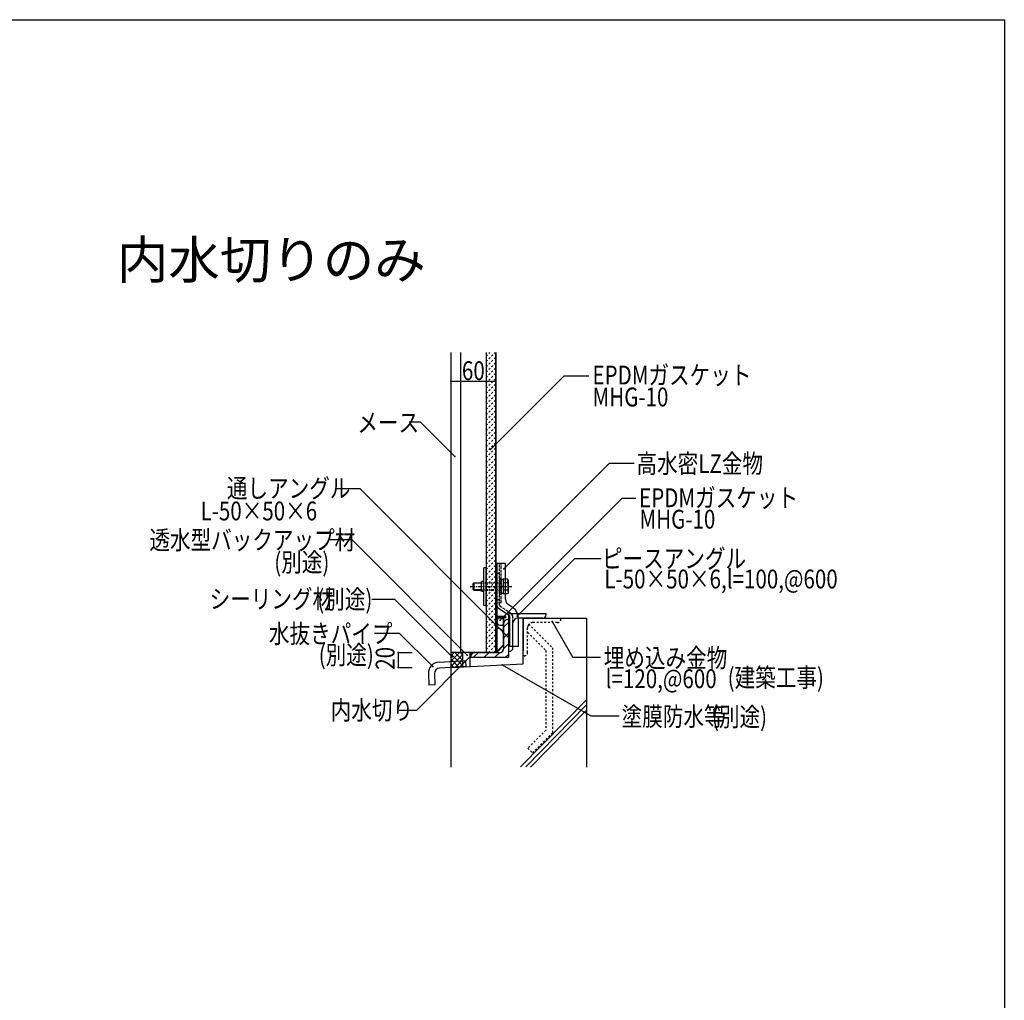
# Model space of a CAD drawing. Extents: x 1124 to 4974, y 743 to 3343.
# Drawn here: x 3669 to 4974, y 2043 to 3343 of the extents above; entities that cross this region are included whole.
import ezdxf

# ---------------------------------------------------------------- set-up
doc = ezdxf.new("R2010")
doc.units = 0
doc.header["$MEASUREMENT"] = 0
for name, pattern in [('CENTER1', [10, 6.25, -1.25, 1.25, -1.25]), ('DASHED1', [2.5, 1.25, -1.25]), ('DASHED2', [5, 2.5, -2.5]), ('DASHED3', [5, 3.75, -1.25])]:
    doc.linetypes.add(name, pattern=pattern)
for name, color, linetype in [('_0-0_メ__ス', 7, 'CONTINUOUS'), ('_0-1_躯体', 7, 'CONTINUOUS'), ('_0-2_金物', 7, 'CONTINUOUS'), ('_0-3_鋼材', 7, 'CONTINUOUS'), ('_0-4_その他資材', 7, 'CONTINUOUS'), ('_0-9_部材名__寸法', 7, 'CONTINUOUS'), ('_0-A_枠線', 7, 'CONTINUOUS'), ('_0-B_図面情報', 7, 'CONTINUOUS')]:
    doc.layers.add(name, color=color, linetype=linetype)
doc.styles.get("Standard").update_dxf_attribs({"font": 'txt', "bigfont": 'bigfont.shx'})

msp = doc.modelspace()

# ---------------------------------------------------------------- linework, layer by layer
at = {"layer": '_0-0_メ__ス', "color": 2, "linetype": 'Continuous'}
for p, q in [((4239.8, 2902.2), (4239.8, 2504.6)), ((4252.8, 2902.2), (4252.8, 2504.6)), ((4286.8, 2902.2), (4286.8, 2504.6)), ((4299.8, 2902.2), (4299.8, 2504.6)), ((4299.8, 2504.9), (4299.8, 2605.8)), ((4299.8, 2504.6), (4239.8, 2504.6))]:
    msp.add_line(p, q, dxfattribs=at)
at = {"layer": '_0-1_躯体', "color": 3, "linetype": 'Continuous'}
for p, q in [((4335.8, 2550.1), (4335.8, 2507)), ((4335.8, 2550.1), (4419.8, 2550.1)), ((4335.8, 2489.4), (4335.8, 2550.1)), ((4419.8, 2550.1), (4419.8, 2352.6)), ((4239.8, 2484.6), (4335.8, 2489.4)), ((4239.8, 2468.4), (4239.8, 2352.6)), ((4420.1, 2442.3), (4332.4, 2353.1)), ((4419.6, 2434.6), (4339.3, 2352.9)), ((4419.9, 2427.9), (4345.8, 2352.4))]:
    msp.add_line(p, q, dxfattribs=at)
at = {"layer": '_0-1_躯体', "color": 3, "linetype": 'DASHED2'}
for p, q in [((4385.8, 2548.6), (4385.8, 2550.1)), ((4341.8, 2504.6), (4341.8, 2537.6)), ((4343.5, 2542.1), (4374.9, 2510.8)), ((4381.3, 2544.1), (4348.3, 2544.1)), ((4342, 2530.9), (4365.9, 2507)), ((4365.9, 2507), (4365.9, 2401.5)), ((4374.9, 2510.8), (4374.9, 2397.8)), ((4337.3, 2500.1), (4335.8, 2500.1)), ((4365.9, 2401.5), (4342, 2377.6)), ((4374.9, 2397.8), (4348.3, 2371.2)), ((4342, 2377.6), (4348.3, 2371.2))]:
    msp.add_line(p, q, dxfattribs=at)
at = {"layer": '_0-1_躯体', "color": 7, "linetype": 'Continuous'}
for p, q in [((4170.4, 2504.6), (4170.4, 2484.6)), ((4170.4, 2504.6), (4188.6, 2504.6)), ((4265.4, 2497.6), (4265.9, 2497.6)), ((4170.4, 2484.6), (4188.6, 2484.6)), ((4259.7, 2485.7), (4224.8, 2483.9)), ((4239.8, 2484.6), (4239.8, 2352.6))]:
    msp.add_line(p, q, dxfattribs=at)
at = {"layer": '_0-1_躯体', "color": 3, "linetype": 'DASHED2'}
for centre, radius, start, end in [((4381.3, 2548.6), 4.5, 270, 0), ((4348.3, 2537.6), 6.5, 160.5499, 180), ((4348.3, 2537.6), 6.5, 90, 157.0961), ((4348.7, 2537.6), 6.5, 157.0961, 160.5499), ((4337.3, 2504.6), 4.5, 270, 0)]:
    msp.add_arc(centre, radius, start, end, dxfattribs=at)
at = {"layer": '_0-1_躯体', "color": 7}
for p in [(4170.4, 2504.6), (4265.6, 2499), (4170.4, 2484.6), (4216.2, 2485.7)]:
    msp.add_point(p, dxfattribs=at)
at = {"layer": '_0-2_金物', "color": 2, "linetype": 'Continuous'}
for p, q in [((4286.9, 2616.9), (4283.7, 2616.9)), ((4283.7, 2566.9), (4283.7, 2616.9)), ((4286.9, 2566.9), (4286.9, 2616.9)), ((4306.9, 2622.4), (4299.9, 2622.4)), ((4299.9, 2622.4), (4299.9, 2506.4)), ((4312.5, 2622.4), (4301.5, 2622.4)), ((4301.5, 2566), (4301.5, 2622.4)), ((4312.5, 2574.6), (4312.5, 2622.4)), ((4269.2, 2595.4), (4270.7, 2596.9)), ((4270.7, 2596.9), (4280.7, 2596.9)), ((4270.7, 2596.9), (4270.7, 2586.9)), ((4283.7, 2598.4), (4280.7, 2598.4)), ((4280.7, 2585.4), (4280.7, 2598.4)), ((4315.3, 2601.8), (4312.5, 2601.8)), ((4316.2, 2600.2), (4315.3, 2601.8)), ((4315.3, 2596.9), (4316.2, 2600.2)), ((4316.2, 2600.2), (4316.2, 2583.7)), ((4269.2, 2595.4), (4269.2, 2588.4)), ((4269.2, 2588.4), (4270.7, 2586.9)), ((4280.7, 2596.2), (4270, 2596.2)), ((4280.7, 2587.6), (4270, 2587.6)), ((4270.7, 2586.9), (4280.7, 2586.9)), ((4283.7, 2585.4), (4280.7, 2585.4)), ((4315.3, 2596.9), (4312.5, 2596.9)), ((4315.3, 2587), (4312.5, 2587)), ((4315.3, 2587), (4316.2, 2583.7)), ((4315.3, 2582.1), (4312.5, 2582.1)), ((4316.2, 2583.7), (4315.3, 2582.1)), ((4286.9, 2566.9), (4283.7, 2566.9)), ((4301.5, 2552), (4301.5, 2570.4)), ((4302.8, 2563.6), (4318.4, 2553.2)), ((4322.7, 2563.5), (4316, 2568)), ((4312.9, 2552), (4299.8, 2552)), ((4301.5, 2506.4), (4301.5, 2550.4)), ((4312.9, 2550.4), (4301.5, 2550.4)), ((4312.9, 2550.4), (4312.9, 2552)), ((4316.4, 2545.4), (4316.4, 2524.4)), ((4318.4, 2512.4), (4318.4, 2553.2)), ((4329.4, 2551), (4329.4, 2512.4)), ((4309.9, 2528), (4309.9, 2514.8)), ((4301.5, 2506.4), (4299.9, 2506.4)), ((4301.5, 2506.4), (4309.9, 2514.8)), ((4329.4, 2512.4), (4318.4, 2512.4))]:
    msp.add_line(p, q, dxfattribs=at)
at = {"layer": '_0-2_金物', "color": 2, "linetype": 'DASHED3'}
for p, q in [((4301.5, 2574.4), (4301.5, 2622.4)), ((4304.7, 2567.2), (4304.7, 2622.4)), ((4306.9, 2570.4), (4306.9, 2622.4)), ((4301.5, 2609.4), (4299.9, 2609.4)), ((4304.7, 2609.4), (4301.5, 2609.4)), ((4304.7, 2602.4), (4304.7, 2581.4)), ((4306.7, 2602.4), (4304.7, 2602.4)), ((4306.7, 2602.4), (4306.7, 2581.4)), ((4309.2, 2601.1), (4306.7, 2601.1)), ((4312.5, 2601.8), (4309.2, 2601.8)), ((4309.2, 2601.8), (4309.2, 2582.1)), ((4309.2, 2601.1), (4309.2, 2582.7)), ((4309.2, 2592.1), (4306.7, 2592.1)), ((4309.2, 2591.7), (4306.7, 2591.7)), ((4312.5, 2596.9), (4309.2, 2596.9)), ((4312.5, 2587), (4309.2, 2587)), ((4301.5, 2574.4), (4299.9, 2574.4)), ((4304.7, 2574.4), (4301.5, 2574.4)), ((4301.5, 2570.4), (4301.5, 2574.4)), ((4306.7, 2581.4), (4304.7, 2581.4)), ((4309.2, 2582.7), (4306.7, 2582.7)), ((4312.5, 2582.1), (4309.2, 2582.1)), ((4306.9, 2570.4), (4299.9, 2570.4)), ((4320.2, 2555.8), (4305.6, 2565.6)), ((4321.6, 2553.3), (4321.6, 2512.4))]:
    msp.add_line(p, q, dxfattribs=at)
at = {"layer": '_0-2_金物', "color": 2, "linetype": 'DASHED1'}
for p, q in [((4280.7, 2596.9), (4304.7, 2596.9)), ((4304.7, 2596.2), (4280.7, 2596.2)), ((4304.7, 2587.6), (4280.7, 2587.6)), ((4280.7, 2586.9), (4304.7, 2586.9))]:
    msp.add_line(p, q, dxfattribs=at)
at = {"layer": '_0-2_金物', "color": 2, "linetype": 'CENTER1'}
msp.add_line((4265.7, 2591.9), (4320.9, 2591.9), dxfattribs=at)
at = {"layer": '_0-2_金物', "color": 2, "linetype": 'Continuous'}
for centre, radius, start, end in [((4301.2, 2591.9), 15, 340.9029, 19.0965), ((4320.5, 2574.6), 8, 180, 236.3099), ((4304.5, 2566), 3, 180, 236.3099), ((4314.4, 2551), 15, 0, 56.3114), ((4318.4, 2545.4), 2, 90, 180), ((4301.5, 2528), 8.4, 0, 90), ((4318.4, 2524.4), 2, 180, 270)]:
    msp.add_arc(centre, radius, start, end, dxfattribs=at)
at = {"layer": '_0-2_金物', "color": 2, "linetype": 'DASHED3'}
for centre, radius, start, end in [((4306.7, 2567.2), 2, 180, 236.3099), ((4318.6, 2553.3), 3, 0, 56.3106)]:
    msp.add_arc(centre, radius, start, end, dxfattribs=at)
at = {"layer": '_0-3_鋼材', "color": 7, "linetype": 'Continuous'}
for p, q in [((4311.2, 2546.2), (4312.3, 2547.3)), ((4310.4, 2538.3), (4316.4, 2544.3)), ((4310.4, 2524.2), (4316.4, 2530.2)), ((4310.3, 2510), (4316.4, 2516.1)), ((4270.2, 2498.1), (4276.2, 2504.1)), ((4284.3, 2498.1), (4290.3, 2504.1)), ((4298.5, 2498.1), (4304.5, 2504.2)), ((4312.6, 2498.1), (4316.4, 2501.9))]:
    msp.add_line(p, q, dxfattribs=at)
at = {"layer": '_0-3_鋼材', "color": 3, "linetype": 'Continuous'}
for p, q in [((4314.9, 2548.1), (4316.4, 2548.1)), ((4316.4, 2556.1), (4316.4, 2506.1)), ((4316.4, 2556.1), (4366.4, 2556.1)), ((4316.4, 2548.1), (4316.4, 2498.1)), ((4361.9, 2550.1), (4328.9, 2550.1)), ((4366.4, 2554.6), (4366.4, 2556.1)), ((4310.4, 2510.6), (4310.4, 2543.6)), ((4322.4, 2510.6), (4322.4, 2543.6)), ((4317.9, 2506.1), (4316.4, 2506.1)), ((4266.4, 2499.6), (4266.4, 2498.1)), ((4266.4, 2498.1), (4316.4, 2498.1)), ((4303.9, 2504.1), (4270.9, 2504.1))]:
    msp.add_line(p, q, dxfattribs=at)
for centre, radius, start, end in [((4314.9, 2543.6), 4.5, 90, 180), ((4328.9, 2543.6), 6.5, 90, 180), ((4361.9, 2554.6), 4.5, 270, 0), ((4303.9, 2510.6), 6.5, 270, 0), ((4317.9, 2510.6), 4.5, 270, 0), ((4270.9, 2499.6), 4.5, 90, 180)]:
    msp.add_arc(centre, radius, start, end, dxfattribs=at)
at = {"layer": '_0-4_その他資材', "color": 7, "linetype": 'Continuous'}
for p, q in [((4286.8, 2902.2), (4286.8, 2504.6)), ((4299.8, 2504.6), (4299.8, 2902.2)), ((4301.5, 2547.2), (4301.5, 2543.9)), ((4306.9, 2550.2), (4304.5, 2550.2)), ((4309.9, 2514.2), (4309.9, 2550.2)), ((4310.4, 2550.2), (4309.9, 2550.2)), ((4309.9, 2547.2), (4309.9, 2542.9)), ((4310.4, 2514), (4310.4, 2550.2)), ((4304.5, 2540.9), (4307.9, 2540.9)), ((4239.8, 2519.1), (4239.8, 2484.6)), ((4299.8, 2519.1), (4299.8, 2504.6)), ((4309.9, 2514.2), (4300.3, 2504.6)), ((4310.4, 2514), (4300.5, 2504.1)), ((4224.4, 2491.8), (4259.3, 2493.7)), ((4265.4, 2504.6), (4239.8, 2504.6)), ((4255.4, 2504.6), (4255.4, 2485.4)), ((4259.3, 2493.7), (4259.7, 2485.7)), ((4300.3, 2504.6), (4265.4, 2504.6)), ((4265.4, 2504.6), (4265.4, 2497.6)), ((4265.4, 2504.6), (4265.4, 2485.9)), ((4300.5, 2504.1), (4265.9, 2504.1)), ((4265.9, 2504.1), (4265.9, 2497.6)), ((4299.8, 2504.6), (4270.3, 2504.6)), ((4286.8, 2504.6), (4299.8, 2504.6)), ((4210.2, 2476.1), (4211, 2461.1)), ((4218.2, 2476.5), (4219, 2461.5)), ((4219, 2461.5), (4211, 2461.1))]:
    msp.add_line(p, q, dxfattribs=at)
at = {"layer": '_0-4_その他資材', "color": 7, "linetype": 'DASHED2'}
for p, q in [((4286.8, 2897.3), (4291.7, 2902.2)), ((4286.8, 2890.2), (4298.8, 2902.2)), ((4286.8, 2883.2), (4299.8, 2896.2)), ((4286.8, 2876.1), (4299.8, 2889.1)), ((4286.8, 2869), (4299.8, 2882)), ((4286.8, 2861.9), (4299.8, 2874.9)), ((4286.8, 2854.9), (4299.8, 2867.9)), ((4286.8, 2847.8), (4299.8, 2860.8)), ((4286.8, 2840.7), (4299.8, 2853.7)), ((4286.8, 2833.7), (4299.8, 2846.7)), ((4286.8, 2826.6), (4299.8, 2839.6)), ((4286.8, 2819.5), (4299.8, 2832.5)), ((4286.8, 2812.4), (4299.8, 2825.4)), ((4286.8, 2805.4), (4299.8, 2818.4)), ((4286.8, 2798.3), (4299.8, 2811.3)), ((4286.8, 2791.2), (4299.8, 2804.2)), ((4286.8, 2784.2), (4299.8, 2797.2)), ((4286.8, 2777.1), (4299.8, 2790.1)), ((4286.8, 2770), (4299.8, 2783)), ((4286.8, 2763), (4299.8, 2776)), ((4286.8, 2755.9), (4299.8, 2768.9)), ((4286.8, 2748.8), (4299.8, 2761.8)), ((4286.8, 2741.7), (4299.8, 2754.7)), ((4286.8, 2734.7), (4299.8, 2747.7)), ((4286.8, 2727.6), (4299.8, 2740.6)), ((4286.8, 2720.5), (4299.8, 2733.5)), ((4286.8, 2713.5), (4299.8, 2726.5)), ((4286.8, 2706.4), (4299.8, 2719.4)), ((4286.8, 2699.3), (4299.8, 2712.3)), ((4286.8, 2692.2), (4299.8, 2705.2)), ((4286.8, 2685.2), (4299.8, 2698.2)), ((4286.8, 2678.1), (4299.8, 2691.1)), ((4286.8, 2671), (4299.8, 2684)), ((4286.8, 2664), (4299.8, 2677)), ((4286.8, 2656.9), (4299.8, 2669.9)), ((4286.8, 2649.8), (4299.8, 2662.8)), ((4286.8, 2642.7), (4299.8, 2655.7)), ((4286.8, 2635.7), (4299.8, 2648.7)), ((4286.8, 2628.6), (4299.8, 2641.6)), ((4286.8, 2621.5), (4299.8, 2634.5)), ((4286.8, 2614.5), (4299.8, 2627.5)), ((4286.8, 2607.4), (4299.8, 2620.4)), ((4286.8, 2600.3), (4299.8, 2613.3)), ((4286.8, 2593.2), (4299.8, 2606.2)), ((4286.8, 2586.2), (4299.8, 2599.2)), ((4286.8, 2579.1), (4299.8, 2592.1)), ((4286.8, 2572), (4299.8, 2585)), ((4286.8, 2565), (4299.8, 2578)), ((4286.8, 2557.9), (4299.8, 2570.9)), ((4286.8, 2550.8), (4299.8, 2563.8)), ((4286.8, 2543.7), (4299.8, 2556.7)), ((4286.8, 2536.7), (4299.8, 2549.7)), ((4286.8, 2529.6), (4299.8, 2542.6)), ((4286.8, 2522.5), (4299.8, 2535.5)), ((4286.8, 2515.5), (4299.8, 2528.5)), ((4286.8, 2508.4), (4299.8, 2521.4)), ((4290.1, 2504.6), (4299.8, 2514.3)), ((4297.2, 2504.6), (4299.8, 2507.3))]:
    msp.add_line(p, q, dxfattribs=at)
at = {"layer": '_0-4_その他資材', "color": 4, "linetype": 'Continuous'}
for p, q in [((4239.8, 2499.8), (4244.6, 2504.6)), ((4239.8, 2492.8), (4251.7, 2504.6)), ((4239.8, 2502.9), (4248.9, 2493.8)), ((4239.8, 2502.9), (4255.5, 2487.2)), ((4239.8, 2485.7), (4255.4, 2501.3)), ((4239.8, 2495.9), (4248.9, 2486.7)), ((4239.8, 2495.9), (4250.5, 2485.2)), ((4245.1, 2504.6), (4255.4, 2494.4)), ((4245.1, 2504.6), (4254.3, 2495.5)), ((4246.1, 2485), (4255.4, 2494.2)), ((4252.2, 2504.6), (4255.4, 2501.5)), ((4252.2, 2504.6), (4254.3, 2502.5)), ((4239.8, 2488.8), (4243.7, 2484.8)), ((4253.6, 2485.3), (4255.4, 2487.1))]:
    msp.add_line(p, q, dxfattribs=at)
at = {"layer": '_0-4_その他資材', "color": 7, "linetype": 'Continuous'}
for centre, radius, start, end in [((4304.5, 2547.2), 3, 90, 180.0037), ((4306.9, 2547.2), 3, 359.9977, 90), ((4304.5, 2543.9), 3, 180, 270), ((4307.9, 2542.9), 2, 270, 0), ((4225.2, 2476.9), 15, 93, 183), ((4225.2, 2476.9), 7, 93, 183)]:
    msp.add_arc(centre, radius, start, end, dxfattribs=at)
at = {"layer": '_0-4_その他資材', "color": 2, "linetype": 'Continuous'}
msp.add_arc((4304.5, 2543.9), 3, 180, 270, dxfattribs=at)
at = {"layer": '_0-9_部材名__寸法', "color": 7, "linetype": 'Continuous'}
for p, q in [((4239.8, 2864.2), (4299.8, 2864.2)), ((4292.6, 2773.7), (4389.8, 2870.9)), ((4423, 2870.9), (4389.8, 2870.9)), ((4199.6, 2809.9), (4184.6, 2809.9)), ((4245.4, 2764.1), (4199.6, 2809.9)), ((4310.2, 2615.4), (4449.8, 2755)), ((4483.1, 2755), (4449.8, 2755)), ((4119.7, 2721.3), (4086.6, 2721.3)), ((4315.2, 2525.8), (4119.7, 2721.3)), ((4305.2, 2547.3), (4467, 2709.1)), ((4467, 2709.1), (4485.2, 2709.1)), ((4109.1, 2653.7), (4079.9, 2653.7)), ((4261.7, 2501.1), (4109.1, 2653.7)), ((4327.8, 2552.6), (4403.7, 2628.5)), ((4439.4, 2628.5), (4403.7, 2628.5)), ((4165.8, 2574.8), (4135.2, 2574.8)), ((4241.7, 2498.9), (4165.8, 2574.8)), ((4374.1, 2545.6), (4401.8, 2497.7)), ((4172, 2529.8), (4138.8, 2529.8)), ((4216.2, 2485.7), (4172, 2529.8)), ((4265.6, 2499), (4194.3, 2427.6)), ((4438.5, 2497.7), (4401.8, 2497.7)), ((4308.2, 2488.1), (4425.4, 2420.3)), ((4194.3, 2427.6), (4171.5, 2427.6)), ((4425.4, 2420.3), (4463.1, 2420.3))]:
    msp.add_line(p, q, dxfattribs=at)
at = {"layer": '_0-9_部材名__寸法', "color": 7}
for p in [(4239.8, 2864.2), (4299.8, 2864.2), (4292.6, 2773.7), (4245.4, 2764.1), (4310.2, 2615.4), (4305.2, 2547.3), (4327.8, 2552.6), (4374.1, 2545.6), (4315.2, 2525.8), (4241.7, 2498.9), (4261.7, 2501.1), (4308.2, 2488.1)]:
    msp.add_point(p, dxfattribs=at)
at = {"layer": '_0-A_枠線', "color": 7, "linetype": 'Continuous'}
for p, q in [((1123.6, 3343.4), (4973.6, 3343.4)), ((4973.6, 3343.4), (4973.6, 743.4))]:
    msp.add_line(p, q, dxfattribs=at)

# ---------------------------------------------------------------- texts
at = {"layer": '_0-9_部材名__寸法', "color": 7, "width": 0.8}
for s, p in [('60', (4254.7, 2865.6)), ('EPDMガスケット', (4427.7, 2859.8)), ('MHG-10', (4427.8, 2830.7)), ('メース', (4116.1, 2796.7)), ('高水密LZ金物', (4486.1, 2742.4)), ('通しアングル', (3943.2, 2709.7)), ('EPDMガスケット', (4489.5, 2697.1)), ('L-50×50×6', (3908.3, 2679.6)), ('MHG-10', (4490, 2668.7)), ('透水型バックアップ材', (3840.5, 2641.1)), ('(別途)', (4006, 2611.7)), ('ピースアングル', (4440.3, 2616.5)), ('L-50×50×6,l=100,@600', (4443.5, 2589.4)), ('シーリング材', (3920.3, 2562.9)), ('(別途)', (4063, 2562.6)), ('水抜きパイプ', (3998.9, 2516.9)), ('(別途)', (4064.9, 2488.8)), ('埋め込み金物', (4442.7, 2484.7)), ('l=120,@600', (4445.2, 2457.2)), ('(建築工事)', (4606.9, 2458.8)), ('内水切り', (4080.8, 2415.5)), ('塗膜防水等', (4466.4, 2407.2)), ('(別途)', (4586.1, 2406.7))]:
    msp.add_text(s, height=25, dxfattribs=at).set_placement(p)
msp.add_text('20', height=25, rotation=90, dxfattribs=at).set_placement((4165.4, 2481.6))
at = {"layer": '_0-B_図面情報', "color": 7}
msp.add_text('内水切りのみ', height=50, dxfattribs=at).set_placement((3797.4, 3000.1))

doc.saveas('drawing.dxf')
